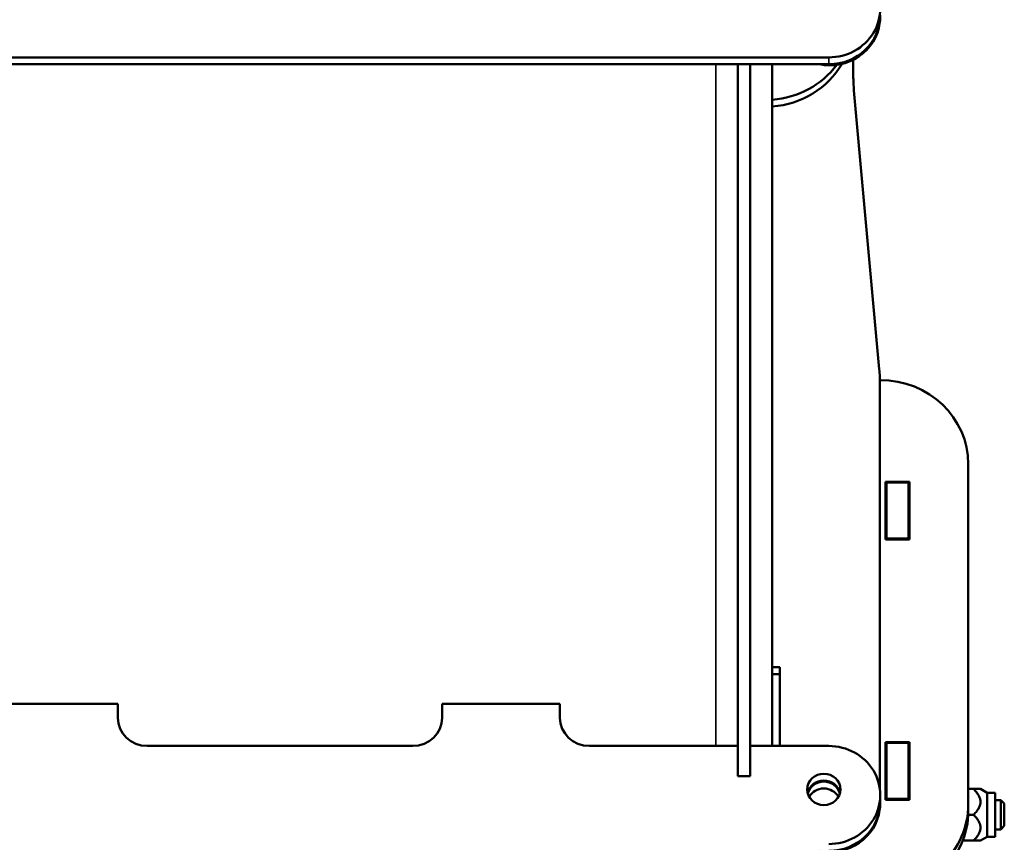
# Model space of a CAD drawing. Units: inches. Extents: x 83 to 271, y 64 to 163.
# Drawn here: x 107 to 115, y 105 to 112 of the extents above; entities that cross this region are included whole.
import ezdxf

# ---------------------------------------------------------------- set-up
doc = ezdxf.new("R2010")
doc.units = ezdxf.units.IN
doc.header["$LTSCALE"] = 16.666667
doc.header["$MEASUREMENT"] = 0
doc.layers.add('Visible (ANSI)', color=7, linetype='Continuous', lineweight=50)
doc.layers.add('Visible Narrow (ANSI)', color=7, linetype='Continuous', lineweight=35)

msp = doc.modelspace()

# ---------------------------------------------------------------- linework, layer by layer
at = {"layer": 'Visible (ANSI)'}
for p, q in [((103.7588, 111.8453), (113.9201, 111.8453)), ((114.1286, 111.8258), (114.1286, 111.6887)), ((113.9201, 111.7874), (103.7588, 111.7874)), ((113.1481, 105.7474), (113.1481, 111.7874)), ((113.2531, 105.7474), (113.2531, 111.7874)), ((113.4411, 111.7874), (113.4411, 106.0027)), ((114.3492, 109.199), (114.1342, 111.5659)), ((114.3547, 109.1081), (114.3544, 109.1081)), ((114.3548, 105.6339), (114.3548, 109.0762)), ((115.1047, 105.5066), (115.1047, 108.3948)), ((114.4026, 108.2442), (114.6051, 108.2442)), ((114.4026, 107.7544), (114.4026, 108.2442)), ((114.4101, 108.2377), (114.4101, 107.7622)), ((114.4101, 108.2377), (114.5976, 108.2377)), ((114.5976, 107.7622), (114.5976, 108.2377)), ((114.6051, 108.2442), (114.6051, 107.7544)), ((114.4101, 108.1862), (114.4026, 108.1862)), ((114.6051, 108.1862), (114.5976, 108.1862)), ((114.6051, 107.7544), (114.4026, 107.7544)), ((114.4101, 107.7622), (114.4101, 107.7544)), ((114.4101, 107.7622), (114.5976, 107.7622)), ((114.5976, 107.7544), (114.5976, 107.7622)), ((113.4411, 106.6702), (113.4411, 106.6122)), ((113.4411, 106.6702), (113.5036, 106.6702)), ((113.5036, 106.6702), (113.5036, 106.0027)), ((113.4411, 106.6122), (113.5036, 106.6122)), ((107.8865, 106.3593), (106.8865, 106.3593)), ((107.8865, 106.2404), (107.8865, 106.3593)), ((110.8891, 106.3593), (110.6391, 106.3593)), ((110.6391, 106.3593), (110.6391, 106.2404)), ((110.8841, 106.3609), (111.3941, 106.3609)), ((110.8841, 106.3593), (110.8841, 106.3609)), ((110.8891, 106.3593), (110.8891, 106.3609)), ((111.3891, 106.3593), (111.3891, 106.3609)), ((111.6391, 106.3593), (111.3891, 106.3593)), ((111.3941, 106.3609), (111.3941, 106.3593)), ((111.6391, 106.2404), (111.6391, 106.3593)), ((110.3891, 106.0027), (108.1365, 106.0027)), ((113.1481, 106.0027), (111.8891, 106.0027)), ((113.9201, 106.0027), (113.2531, 106.0027)), ((114.4026, 105.5453), (114.4026, 106.0351)), ((114.4026, 106.0351), (114.6051, 106.0351)), ((114.4101, 105.9772), (114.4026, 105.9772)), ((114.4101, 106.0286), (114.4101, 105.5531)), ((114.4101, 106.0286), (114.5976, 106.0286)), ((114.5976, 105.5531), (114.5976, 106.0286)), ((114.6051, 105.9772), (114.5976, 105.9772)), ((114.6051, 106.0351), (114.6051, 105.5453)), ((113.1481, 105.7474), (113.2531, 105.7474)), ((114.4101, 105.638), (114.4026, 105.638)), ((115.1047, 105.6377), (115.1491, 105.6377)), ((115.2645, 105.6049), (115.2077, 105.6377)), ((114.3576, 105.5866), (114.3576, 105.5286)), ((114.6051, 105.5453), (114.4026, 105.5453)), ((114.4101, 105.5531), (114.4101, 105.5453)), ((114.4101, 105.5531), (114.5976, 105.5531)), ((114.5976, 105.5453), (114.5976, 105.5531)), ((114.6051, 105.5462), (114.5976, 105.5465)), ((115.2645, 105.6049), (115.2645, 105.233)), ((115.3321, 105.6049), (115.2645, 105.6049)), ((115.3321, 105.233), (115.3321, 105.6049)), ((115.3321, 105.544), (115.3803, 105.544)), ((115.3803, 105.294), (115.3803, 105.544)), ((115.4101, 105.5133), (115.3803, 105.544)), ((115.1047, 105.4487), (115.1047, 105.5066)), ((115.4101, 105.5133), (115.4101, 105.3246)), ((115.104, 105.419), (115.1491, 105.419)), ((115.3321, 105.294), (115.3803, 105.294)), ((115.4101, 105.3246), (115.3803, 105.294)), ((115.2645, 105.233), (115.2077, 105.2002)), ((115.3321, 105.233), (115.2645, 105.233)), ((115.0577, 105.2002), (115.1491, 105.2002))]:
    msp.add_line(p, q, dxfattribs=at)
for centre, major_axis, start_param, end_param in [((113.9201, 112.2614), (0.4375, 0), 4.712389, 7.853982), ((113.9201, 112.2035), (0.4375, 0), 4.712389, 6.283185), ((113.9292, 112.1834), (0.4256, 0), 4.503943, 6.167507), ((113.3786, 112.1391), (0.75, 0), 4.795819, 5.77327), ((113.3786, 112.197), (-0.75, 0), 1.654226, 2.521771), ((115.6286, 111.6887), (-1.5, 0), 0, 0.086187), ((112.8548, 109.0762), (1.5, 0), 0, 0.086187), ((114.3547, 108.3948), (0.75, 0), 0, 1.570796), ((108.1365, 106.2404), (-0.25, 0), 0, 1.570796), ((110.3891, 106.2404), (0.25, 0), 4.712389, 6.283185), ((111.8891, 106.2404), (-0.25, 0), 0, 1.570796), ((113.9201, 105.5866), (0.4375, 0), 4.712389, 7.853982), ((113.8781, 105.5759), (0.1405, 0), 0.218541, 2.923051), ((113.8781, 105.5666), (-0.1405, 0), 3.395817, 6.028961), ((113.8781, 105.5087), (-0.1405, 0), 3.628959, 5.795819), ((113.9292, 105.5087), (0.4256, 0), 4.505795, 6.166152), ((113.9201, 105.5286), (0.4375, 0), 4.712389, 6.283185), ((114.3547, 105.5066), (0.75, 0), 5.497787, 6.283185), ((114.3547, 105.4487), (0.75, 0), 5.497787, 6.283185)]:
    msp.add_ellipse(centre, major_axis=major_axis, ratio=0.951057, start_param=start_param, end_param=end_param, dxfattribs=at)
msp.add_ellipse((113.8781, 105.6339), major_axis=(0.1405, 0), ratio=0.951057, dxfattribs=at)
for points, weights in [([(115.1491, 105.6377), (115.2077, 105.6377), (115.2077, 105.6377)], [1, 1.07735026919, 1.07735026919]), ([(115.1491, 105.419), (115.2585, 105.5283), (115.1491, 105.6377)], [1, 1.15470053838, 1]), ([(115.1491, 105.2002), (115.2585, 105.3096), (115.1491, 105.419)], [1, 1.15470053838, 1]), ([(115.2077, 105.2002), (115.2077, 105.2002), (115.1491, 105.2002)], [1.07735026919, 1.07735026919, 1])]:
    msp.add_rational_spline(points, weights, degree=2, dxfattribs=at)
at = {"layer": 'Visible Narrow (ANSI)'}
for p, q in [((113.9201, 111.7874), (113.9201, 111.8453)), ((112.9606, 106.0027), (112.9606, 111.7874))]:
    msp.add_line(p, q, dxfattribs=at)

doc.saveas('drawing.dxf')
